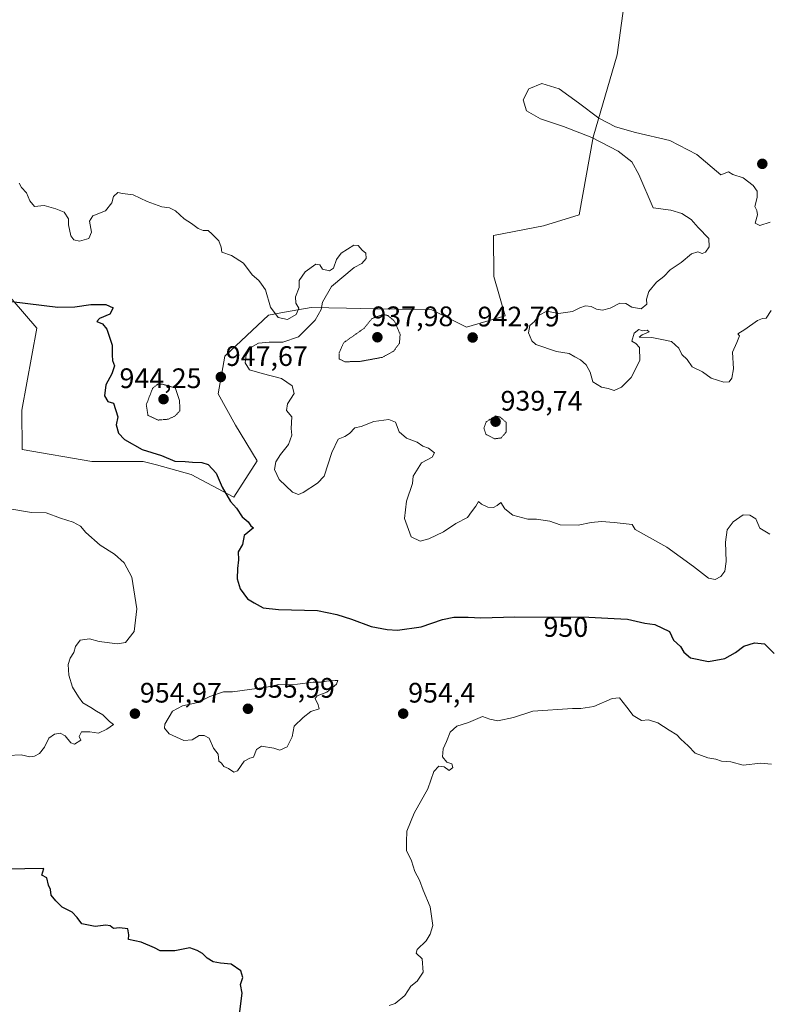
# Model space of a CAD drawing. Units: metres. Extents: x 562977 to 566404, y 4742600 to 4744946.
# Drawn here: x 563368 to 563634, y 4743544 to 4743894 of the extents above; entities that cross this region are included whole.
import ezdxf
from ezdxf.enums import TextEntityAlignment as Align

# ---------------------------------------------------------------- set-up
doc = ezdxf.new("R2010")
doc.units = ezdxf.units.M
doc.header["$MEASUREMENT"] = 0
doc.linetypes.add('TRAZOS2', pattern=[0.375, 0.25, -0.125])
for name, color, linetype, lineweight in [('Arbolado forestal CxS', 92, 'Continuous', 0), ('Carátula', 7, 'Continuous', 5), ('Curva de nivel maestra', 36, 'Continuous', 30), ('Curva de nivel normal', 36, 'Continuous', 0), ('Curva de nivel normal depresión', 36, 'TRAZOS2', 0), ('Punto de cota en terreno', 7, 'Continuous', 0), ('Rótulo de curva de nivel directora', 19, 'Continuous', 0), ('Rótulo de punto de cota en terreno', 19, 'Continuous', 0)]:
    doc.layers.add(name, color=color, linetype=linetype, lineweight=lineweight)
doc.styles.add('Arial', font='txt', dxfattribs={"height": 0.2})

# ---------------------------------------------------------------- blocks, each defined once
blk = doc.blocks.new('*U150')
at = {"layer": 'Arbolado forestal CxS', "color": 92, "linetype": 'Continuous', "lineweight": 0}
blk.add_polyline3d([(563583.3273, 4743903.9659, 942.7409), (563580.2297, 4743881.3513, 941.6604), (563571.6407, 4743852.0525, 941.637), (563566.6847, 4743824.4993, 943.4592), (563554.0219, 4743820.5531, 944.0737), (563536.2713, 4743817.1863, 944.4421), (563536.4233, 4743802.5845, 943.1299), (563540.3787, 4743788.6595, 941.1225), (563526.6483, 4743784.6455, 942.6635), (563514.3711, 4743790.7081, 942.9545), (563495.3099, 4743791.1365, 940.1524), (563493.7197, 4743791.1651, 939.9491), (563484.0181, 4743791.3399, 942.3068), (563471.4791, 4743791.5657, 944.928), (563462.0433, 4743789.8885, 945.1053), (563456.2623, 4743788.8609, 945.7536), (563440.8019, 4743774.2471, 947.0065), (563438.4003, 4743760.8875, 947.643), (563444.5413, 4743749.7533, 948.3447), (563452.2945, 4743737.1405, 947.1971), (563443.9955, 4743724.1701, 949.8408), (563428.8757, 4743732.2339, 950.8475), (563416.4597, 4743735.6339, 951.2765), (563411.7887, 4743736.9131, 951.5519), (563393.5501, 4743736.9095, 952.6683), (563368.7349, 4743741.0849, 952.7241), (563368.5889, 4743755.0515, 952.5552), (563373.9999, 4743784.2175, 950.8807), (563352.6415, 4743808.8773, 948.0658)], dxfattribs=at)
blk = doc.blocks.new('*U151')
at = {"layer": 'Arbolado forestal CxS', "color": 92, "linetype": 'Continuous', "lineweight": 0}
blk.add_polyline3d([(563352.6415, 4743808.8773, 948.0658), (563373.9999, 4743784.2175, 950.8807), (563368.5889, 4743755.0515, 952.5552), (563368.7349, 4743741.0849, 952.7241), (563393.5501, 4743736.9095, 952.6683), (563411.7887, 4743736.9131, 951.5519), (563416.4597, 4743735.6339, 951.2765), (563428.8757, 4743732.2339, 950.8475), (563443.9955, 4743724.1701, 949.8408), (563452.2945, 4743737.1405, 947.1971), (563444.5413, 4743749.7533, 948.3447), (563438.4003, 4743760.8875, 947.643), (563440.8019, 4743774.2471, 947.0065), (563456.2623, 4743788.8609, 945.7536), (563462.0433, 4743789.8885, 945.1053), (563471.4791, 4743791.5657, 944.928), (563484.0181, 4743791.3399, 942.3068), (563493.7197, 4743791.1651, 939.9491), (563495.3099, 4743791.1365, 940.1524), (563514.3711, 4743790.7081, 942.9545), (563526.6483, 4743784.6455, 942.6635), (563540.3787, 4743788.6595, 941.1225), (563536.4233, 4743802.5845, 943.1299), (563536.2713, 4743817.1863, 944.4421), (563554.0219, 4743820.5531, 944.0737), (563566.6847, 4743824.4993, 943.4592), (563571.6407, 4743852.0525, 941.637), (563580.2297, 4743881.3513, 941.6604), (563583.3273, 4743903.9659, 942.7409)], dxfattribs=at)
blk = doc.blocks.new('*U153')
at = {"layer": 'Arbolado forestal CxS', "color": 92, "linetype": 'Continuous', "lineweight": 0}
blk.add_polyline3d([(563583.3273, 4743903.9659, 942.7409), (563580.2297, 4743881.3513, 941.6604), (563571.6407, 4743852.0525, 941.637), (563566.6847, 4743824.4993, 943.4592), (563554.0219, 4743820.5531, 944.0737), (563536.2713, 4743817.1863, 944.4421), (563536.4233, 4743802.5845, 943.1299), (563540.3787, 4743788.6595, 941.1225), (563526.6483, 4743784.6455, 942.6635), (563514.3711, 4743790.7081, 942.9545), (563495.3099, 4743791.1365, 940.1524), (563493.7197, 4743791.1651, 939.9491), (563484.0181, 4743791.3399, 942.3068), (563471.4791, 4743791.5657, 944.928), (563462.0433, 4743789.8885, 945.1053), (563456.2623, 4743788.8609, 945.7536), (563440.8019, 4743774.2471, 947.0065), (563438.4003, 4743760.8875, 947.643), (563444.5413, 4743749.7533, 948.3447), (563452.2945, 4743737.1405, 947.1971), (563443.9955, 4743724.1701, 949.8408), (563428.8757, 4743732.2339, 950.8475), (563416.4597, 4743735.6339, 951.2765), (563411.7887, 4743736.9131, 951.5519), (563393.5501, 4743736.9095, 952.6683), (563368.7349, 4743741.0849, 952.7241), (563368.5889, 4743755.0515, 952.5552), (563373.9999, 4743784.2175, 950.8807), (563352.6415, 4743808.8773, 948.0658)], dxfattribs=at)
blk = doc.blocks.new('*U156')
at = {"layer": 'Arbolado forestal CxS', "color": 92, "linetype": 'Continuous', "lineweight": 0}
blk.add_polyline3d([(563583.3273, 4743903.9659, 942.7409), (563580.2297, 4743881.3513, 941.6604), (563571.6407, 4743852.0525, 941.637), (563566.6847, 4743824.4993, 943.4592), (563554.0219, 4743820.5531, 944.0737), (563536.2713, 4743817.1863, 944.4421), (563536.4233, 4743802.5845, 943.1299), (563540.3787, 4743788.6595, 941.1225), (563526.6483, 4743784.6455, 942.6635), (563514.3711, 4743790.7081, 942.9545), (563495.3099, 4743791.1365, 940.1524), (563493.7197, 4743791.1651, 939.9491), (563484.0181, 4743791.3399, 942.3068), (563471.4791, 4743791.5657, 944.928), (563462.0433, 4743789.8885, 945.1053), (563456.2623, 4743788.8609, 945.7536), (563440.8019, 4743774.2471, 947.0065), (563438.4003, 4743760.8875, 947.643), (563444.5413, 4743749.7533, 948.3447), (563452.2945, 4743737.1405, 947.1971), (563443.9955, 4743724.1701, 949.8408), (563428.8757, 4743732.2339, 950.8475), (563416.4597, 4743735.6339, 951.2765), (563411.7887, 4743736.9131, 951.5519), (563393.5501, 4743736.9095, 952.6683), (563368.7349, 4743741.0849, 952.7241), (563368.5889, 4743755.0515, 952.5552), (563373.9999, 4743784.2175, 950.8807), (563352.6415, 4743808.8773, 948.0658)], dxfattribs=at)
blk = doc.blocks.new('5PATER')
at = {"layer": 'Carátula', "linetype": 'Continuous', "lineweight": 5}
h = blk.add_hatch(color=250, dxfattribs=at)
edge = h.paths.add_edge_path()
edge.add_ellipse((0, 0.01), major_axis=(-1.33, -1.34), ratio=0.999422, start_angle=0, end_angle=360)

msp = doc.modelspace()

# ---------------------------------------------------------------- linework, layer by layer
at = {"layer": 'Curva de nivel maestra', "color": 36, "linetype": 'Continuous', "lineweight": 30}
for points in [[(563365, 4743793.66, 950), (563381.43, 4743791.73, 950), (563387.51, 4743791.82, 950), (563393.11, 4743792.67, 950), (563398.46, 4743792.66, 950), (563401.08, 4743791.46, 950), (563399.92, 4743789.22, 950), (563396.22, 4743787.63, 950), (563395.27, 4743786.6, 950), (563397.36, 4743785.79, 950), (563398.82, 4743783.87, 950), (563400.78, 4743778.21, 950), (563400.7, 4743774.7, 950), (563400.89, 4743772.73, 950), (563401.57, 4743770.84, 950), (563400.66, 4743768.04, 950), (563398.5, 4743764.05, 950), (563398.02, 4743760.19, 950), (563399.22, 4743758.23, 950), (563401.18, 4743757.54, 950), (563402.79, 4743752.79, 950), (563402.2, 4743749.86, 950), (563403.02, 4743746.92, 950), (563405.07, 4743744.68, 950), (563411.44, 4743741.12, 950), (563418.33, 4743738.97, 950), (563423.02, 4743736.93, 950), (563426.67, 4743736.88, 950), (563429.33, 4743736.62, 950), (563432.67, 4743736.52, 950), (563434.86, 4743735.78, 950), (563437.75, 4743732.75, 950), (563439.89, 4743727.7, 950), (563442.78, 4743722.64, 950), (563444.96, 4743720.32, 950), (563446.93, 4743717.24, 950), (563449.11, 4743715.45, 950), (563449.98, 4743713.98, 950), (563450.99, 4743713.24, 950), (563447.68, 4743710.58, 950), (563447.06, 4743707.32, 950), (563445.54, 4743704.77, 950), (563445.64, 4743701.95, 950), (563445.27, 4743698.82, 950), (563445.22, 4743695.15, 950), (563446.28, 4743691.67, 950), (563448.82, 4743688.08, 950), (563451.26, 4743686.62, 950), (563454.38, 4743684.89, 950), (563459.81, 4743684.23, 950), (563473.77, 4743683.96, 950), (563480.53, 4743682.53, 950), (563485.75, 4743680.86, 950), (563492.75, 4743678.22, 950), (563498.42, 4743677.2, 950), (563502.09, 4743676.89, 950), (563510.6, 4743678.16, 950), (563518.1, 4743680.72, 950), (563522.19, 4743681.56, 950), (563527.26, 4743681.61, 950), (563531.79, 4743681.31, 950), (563543.79, 4743681.62, 950), (563570.17, 4743681.59, 950), (563579.19, 4743681.03, 950), (563583.91, 4743680.87, 950), (563590.08, 4743679.41, 950), (563593.58, 4743678.92, 950), (563598.82, 4743676.52, 950), (563600.28, 4743673.42, 950), (563602.76, 4743671.17, 950), (563603.87, 4743669.07, 950), (563606.22, 4743667.13, 950), (563612.65, 4743665.78, 950), (563618.42, 4743666.87, 950), (563622.27, 4743669.03, 950), (563625.24, 4743671.22, 950), (563628.97, 4743672.46, 950), (563632.54, 4743672.14, 950), (563636.04, 4743668.7, 950)], [(563445.87, 4743539.56, 950), (563446.91, 4743547.92, 950), (563446.4, 4743551.1, 950), (563447.2, 4743553.5, 950), (563446.43, 4743555.88, 950), (563443, 4743558.26, 950), (563439.27, 4743558.59, 950), (563436.65, 4743559.13, 950), (563434.52, 4743560.45, 950), (563432.88, 4743562.04, 950), (563430.95, 4743563.12, 950), (563428.32, 4743564.06, 950), (563423, 4743562.96, 950), (563417.86, 4743563.05, 950), (563415.76, 4743564.08, 950), (563411.07, 4743566.05, 950), (563406.52, 4743567.06, 950), (563406.67, 4743568.74, 950), (563406.33, 4743570.81, 950), (563403.33, 4743571.13, 950), (563401.18, 4743570.94, 950), (563400.05, 4743571.88, 950), (563398.51, 4743572.16, 950), (563394.67, 4743571.68, 950), (563389.92, 4743572.65, 950), (563388.33, 4743574.86, 950), (563386.49, 4743576.74, 950), (563382.94, 4743578.57, 950), (563380.78, 4743580.78, 950), (563379.09, 4743582.74, 950), (563378.85, 4743584.76, 950), (563378.07, 4743586.38, 950), (563377.49, 4743588.97, 950), (563375.69, 4743589.84, 950), (563376.44, 4743592.28, 950), (563363, 4743592.05, 950)]]:
    msp.add_polyline3d(points, dxfattribs=at)
at = {"layer": 'Curva de nivel normal', "color": 36, "linetype": 'Continuous', "lineweight": 0}
for points in [[(563634.57, 4743821.95, 940), (563630.89, 4743820.75, 940), (563629.28, 4743821.57, 940), (563630.03, 4743824.51, 940), (563629.86, 4743826.03, 940), (563629.15, 4743827.51, 940), (563630.02, 4743830.67, 940), (563629.99, 4743832.95, 940), (563628.52, 4743834.97, 940), (563624.97, 4743837.61, 940), (563621.37, 4743838.88, 940), (563619.82, 4743839.77, 940), (563617, 4743838.68, 940), (563608.47, 4743845.93, 940), (563598.98, 4743850.88, 940), (563586.7, 4743853.77, 940), (563579.6, 4743855.77, 940), (563573.72, 4743858.88, 940), (563566.51, 4743864.34, 940), (563559.57, 4743869.28, 940), (563553.46, 4743871.12, 940), (563548.88, 4743869.26, 940), (563546.8, 4743865.38, 940), (563548.01, 4743861.5, 940), (563552.92, 4743858.61, 940), (563561.1, 4743855.9, 940), (563571.23, 4743851.94, 940), (563580.58, 4743847.1, 940), (563585.44, 4743843.28, 940), (563587.91, 4743838.86, 940), (563593, 4743827, 940), (563599.32, 4743826.17, 940), (563603.2, 4743825.01, 940), (563606.48, 4743822.81, 940), (563608.98, 4743819.98, 940), (563612.74, 4743816.08, 940), (563612.95, 4743813.19, 940), (563611.65, 4743811.26, 940), (563610.41, 4743810.75, 940), (563608.91, 4743811.36, 940), (563606.67, 4743810.64, 940), (563602.94, 4743807.56, 940), (563599.11, 4743804.95, 940), (563596.84, 4743802.6, 940), (563594.25, 4743800.57, 940), (563591.45, 4743797.22, 940), (563590.6, 4743794.57, 940), (563590.71, 4743792.81, 940), (563588.7, 4743791.1, 940), (563585.38, 4743791.68, 940), (563583.29, 4743793.05, 940), (563581.19, 4743793.12, 940), (563577.72, 4743791.34, 940), (563575.04, 4743790.59, 940), (563572.86, 4743790.96, 940), (563570.96, 4743791.95, 940), (563569, 4743792.14, 940), (563567, 4743791.51, 940), (563564.33, 4743790.12, 940), (563559.33, 4743789.5, 940), (563555.2, 4743790.33, 940), (563552.47, 4743788.88, 940), (563550.87, 4743786.62, 940), (563549.22, 4743785.2, 940), (563548.72, 4743782.58, 940), (563549.86, 4743779.79, 940), (563551.33, 4743778.44, 940), (563558.65, 4743775.98, 940), (563563.14, 4743775.27, 940), (563565.12, 4743774, 940), (563567.18, 4743772.98, 940), (563569.22, 4743771.22, 940), (563570.6, 4743768.58, 940), (563571.62, 4743765.21, 940), (563574.61, 4743763.26, 940), (563577.07, 4743762.83, 940), (563579.13, 4743762.09, 940), (563581.77, 4743763.28, 940), (563585.14, 4743766.72, 940), (563588.31, 4743772.7, 940), (563588.11, 4743777.4, 940), (563586.84, 4743778.81, 940), (563585.48, 4743779.62, 940), (563586.27, 4743782.51, 940), (563587.92, 4743783.73, 940), (563589.18, 4743783.31, 940), (563590.82, 4743783.5, 940), (563591.63, 4743782.91, 940), (563589.14, 4743781.89, 940), (563588.04, 4743781.01, 940), (563592.48, 4743780.87, 940), (563595.48, 4743780.38, 940), (563599.48, 4743779.45, 940), (563602.1, 4743777.1, 940), (563603.15, 4743774.9, 940), (563605.07, 4743773.07, 940), (563606.87, 4743770.53, 940), (563610.54, 4743768.76, 940), (563613.67, 4743766.53, 940), (563618.18, 4743765.02, 940), (563620.03, 4743765.16, 940), (563621, 4743766.53, 940), (563621.58, 4743769.82, 940), (563621.23, 4743775.74, 940), (563622.77, 4743779.11, 940), (563623.69, 4743781.54, 940), (563623.15, 4743782.23, 940), (563625.64, 4743783.78, 940), (563630.14, 4743786.94, 940), (563631.9, 4743787.68, 940), (563633.14, 4743787.84, 940), (563635, 4743790.54, 940)], [(563634.43, 4743711.09, 945), (563630.95, 4743713.13, 945), (563629.52, 4743716.48, 945), (563627.35, 4743717.78, 945), (563625, 4743717.92, 945), (563621.47, 4743715.42, 945), (563619.26, 4743712.54, 945), (563618.77, 4743708.17, 945), (563618.97, 4743701.28, 945), (563618.46, 4743697.92, 945), (563617.03, 4743696, 945), (563615.08, 4743694.96, 945), (563612.69, 4743695.42, 945), (563607.38, 4743699.53, 945), (563597.88, 4743706.43, 945), (563586.66, 4743712.66, 945), (563585.5, 4743714.49, 945), (563579.17, 4743715.17, 945), (563574.67, 4743715.51, 945), (563571, 4743715.17, 945), (563566.33, 4743714.28, 945), (563560, 4743714.4, 945), (563556.33, 4743715.61, 945), (563551.53, 4743716.36, 945), (563548.46, 4743716.39, 945), (563543.14, 4743717.83, 945), (563540.24, 4743720.03, 945), (563538.91, 4743722.29, 945), (563537.62, 4743721.27, 945), (563536.26, 4743720.5, 945), (563534.31, 4743720.64, 945), (563532.01, 4743721.73, 945), (563530.98, 4743722.64, 945), (563530.01, 4743721.05, 945), (563528.43, 4743719, 945), (563527.03, 4743717, 945), (563522.92, 4743714.8, 945), (563518.53, 4743711.88, 945), (563513.24, 4743709.36, 945), (563510.15, 4743708.53, 945), (563507.06, 4743710.08, 945), (563504.64, 4743716.63, 945), (563505.33, 4743722.76, 945), (563507.44, 4743729, 945), (563507.71, 4743731.69, 945), (563510.67, 4743736.41, 945), (563514.48, 4743738.43, 945), (563515.24, 4743739.93, 945), (563513.14, 4743741.63, 945), (563511.13, 4743742.34, 945), (563509.17, 4743743.68, 945), (563505.36, 4743745.1, 945), (563502.79, 4743747.4, 945), (563501.4, 4743750.8, 945), (563499.11, 4743751.78, 945), (563493.78, 4743751.12, 945), (563489.2, 4743749.28, 945), (563486.94, 4743748.87, 945), (563485.1, 4743746.79, 945), (563483.42, 4743745.75, 945), (563481.03, 4743744.84, 945), (563478.81, 4743740.1, 945), (563476.08, 4743731.62, 945), (563473.73, 4743729.14, 945), (563468.57, 4743725.83, 945), (563467, 4743725.19, 945), (563464.83, 4743725.96, 945), (563460.13, 4743730.52, 945), (563458.45, 4743734.08, 945), (563458.96, 4743736.76, 945), (563460.58, 4743739.31, 945), (563463.41, 4743742.94, 945), (563464.63, 4743746.27, 945), (563464.37, 4743748.65, 945), (563464.65, 4743752.78, 945), (563462.67, 4743754.98, 945), (563463.05, 4743757.31, 945), (563465.47, 4743761, 945), (563464.66, 4743763.74, 945), (563460.91, 4743766.38, 945), (563454.02, 4743768.08, 945), (563449.6, 4743769.46, 945), (563447.97, 4743771.87, 945), (563448.41, 4743774.81, 945), (563450.07, 4743777.34, 945), (563452.7, 4743778.86, 945), (563456.54, 4743779.31, 945), (563461.42, 4743779.29, 945), (563466.92, 4743781.14, 945), (563472.9, 4743787.07, 945), (563475.07, 4743790.86, 945), (563475.49, 4743793.49, 945), (563478.64, 4743799.08, 945), (563486.76, 4743805.83, 945), (563489.42, 4743807.23, 945), (563491.02, 4743809.02, 945), (563490.91, 4743810.85, 945), (563489.64, 4743811.98, 945), (563488.13, 4743813.64, 945), (563486.67, 4743813.71, 945), (563482.08, 4743810.83, 945), (563480.44, 4743808.67, 945), (563479.45, 4743805.57, 945), (563478.04, 4743804.63, 945), (563475.53, 4743805.24, 945), (563474.6, 4743806.79, 945), (563473.11, 4743807.02, 945), (563469.38, 4743804.22, 945), (563467.17, 4743801.19, 945), (563467.21, 4743798.67, 945), (563465.87, 4743795.33, 945), (563466.02, 4743793.08, 945), (563467.07, 4743791.34, 945), (563466.14, 4743789.06, 945), (563463.04, 4743787.33, 945), (563459.73, 4743788.04, 945), (563457.03, 4743791.7, 945), (563455.22, 4743797.89, 945), (563453.86, 4743799.86, 945), (563452.84, 4743801.18, 945), (563450.5, 4743803.16, 945), (563447.43, 4743807.32, 945), (563443.12, 4743810.04, 945), (563439.75, 4743811.23, 945), (563439.43, 4743813.03, 945), (563438.71, 4743815.28, 945), (563436.3, 4743817.64, 945), (563434.9, 4743818.88, 945), (563433.09, 4743818.99, 945), (563431.25, 4743819.66, 945), (563428.99, 4743821.39, 945), (563426.37, 4743823.04, 945), (563423.29, 4743825.93, 945), (563421.12, 4743827.03, 945), (563418.34, 4743827.34, 945), (563413.19, 4743829.19, 945), (563408.25, 4743831.58, 945), (563404.4, 4743832.06, 945), (563402.78, 4743832.47, 945), (563401.27, 4743831, 945), (563400.65, 4743828.76, 945), (563398.33, 4743825.89, 945), (563393.9, 4743824.12, 945), (563392.71, 4743822.3, 945), (563393.42, 4743818.36, 945), (563392.46, 4743816.14, 945), (563389.19, 4743815.19, 945), (563387.08, 4743815.66, 945), (563386.05, 4743817, 945), (563385.26, 4743820.98, 945), (563385.25, 4743823.12, 945), (563383.64, 4743825.42, 945), (563380.71, 4743826.62, 945), (563376.63, 4743827.86, 945), (563373.19, 4743827.52, 945), (563371.45, 4743829.45, 945), (563370.29, 4743832.29, 945), (563368.56, 4743834.22, 945), (563367.7, 4743835.7, 945)], [(563359, 4743632.21, 955), (563368.44, 4743632.61, 955), (563371.43, 4743631.95, 955), (563373.11, 4743632.16, 955), (563374.95, 4743633.18, 955), (563376.66, 4743635.33, 955), (563378.24, 4743638.53, 955), (563380.2, 4743640.01, 955), (563382.31, 4743640.31, 955), (563384.09, 4743639.42, 955), (563386.07, 4743636.95, 955), (563387.32, 4743636.42, 955), (563389.56, 4743637.83, 955), (563389.06, 4743639.16, 955), (563389.8, 4743640.83, 955), (563392.84, 4743640.84, 955), (563395.87, 4743640.38, 955), (563398.8, 4743641.8, 955), (563401.17, 4743643.45, 955), (563399.83, 4743644.5, 955), (563397.41, 4743646.9, 955), (563395.14, 4743648.12, 955), (563393.14, 4743649.5, 955), (563390.32, 4743651.08, 955), (563388.82, 4743653.23, 955), (563386.66, 4743656.63, 955), (563385.35, 4743661.01, 955), (563385.14, 4743664.7, 955), (563385.84, 4743667, 955), (563387.1, 4743669, 955), (563387.69, 4743671.14, 955), (563389.41, 4743673.39, 955), (563392.65, 4743673.84, 955), (563396.1, 4743672.95, 955), (563402.6, 4743672.12, 955), (563405.51, 4743672.57, 955), (563408.58, 4743676.42, 955), (563409.55, 4743684.55, 955), (563407.71, 4743695.74, 955), (563405.02, 4743700.82, 955), (563401.57, 4743703.94, 955), (563396.52, 4743707.19, 955), (563391.33, 4743711.66, 955), (563389.51, 4743713.85, 955), (563386.94, 4743715.28, 955), (563382.41, 4743716.75, 955), (563377.31, 4743718.64, 955), (563372.13, 4743718.8, 955), (563364.42, 4743720.01, 955)], [(563443.93, 4743626.47, 955), (563445.31, 4743627.02, 955), (563447.62, 4743630.34, 955), (563449.64, 4743631.52, 955), (563450.97, 4743631.8, 955), (563452.04, 4743634.5, 955), (563453.84, 4743635.68, 955), (563458.15, 4743634.99, 955), (563460.32, 4743634.28, 955), (563462.98, 4743635.51, 955), (563464.72, 4743639.09, 955), (563465.43, 4743642.86, 955), (563468.6, 4743645.9, 955), (563471.38, 4743648, 955), (563474.35, 4743649.05, 955), (563474, 4743650.37, 955), (563472.88, 4743652.61, 955), (563473.59, 4743653.64, 955), (563477, 4743654.94, 955), (563480.43, 4743657.78, 955), (563480.89, 4743659.05, 955), (563480.02, 4743659, 955), (563476.96, 4743658.86, 955), (563474.96, 4743658.44, 955), (563472.15, 4743658.41, 955), (563466.62, 4743657.72, 955), (563459.94, 4743657.69, 955), (563455.55, 4743656.72, 955), (563443.46, 4743654.98, 955), (563440.33, 4743655.08, 955), (563435.47, 4743653.42, 955), (563431.21, 4743651.26, 955), (563425.7, 4743650.07, 955), (563422.18, 4743648.18, 955), (563419.48, 4743643.51, 955), (563419.39, 4743642.17, 955), (563420.98, 4743640.05, 955), (563426.24, 4743637.69, 955), (563429.18, 4743638.01, 955), (563431.72, 4743639.51, 955), (563433.47, 4743639.47, 955), (563435.25, 4743638.58, 955), (563436.72, 4743635.05, 955), (563438.44, 4743632.91, 955), (563438.6, 4743630.42, 955), (563439.63, 4743629.63, 955), (563440.48, 4743628.48, 955), (563442.09, 4743627.76, 955), (563443.93, 4743626.47, 955)], [(563635.05, 4743629.38, 955), (563631.32, 4743629.65, 955), (563625.02, 4743629.02, 955), (563620.65, 4743630.18, 955), (563617.33, 4743630.44, 955), (563615.23, 4743631.12, 955), (563612.41, 4743631.55, 955), (563607.89, 4743633.26, 955), (563605.46, 4743635.79, 955), (563602.87, 4743638.2, 955), (563601.4, 4743639.74, 955), (563598.71, 4743641.38, 955), (563594.72, 4743644.06, 955), (563591.4, 4743645.07, 955), (563588.9, 4743644.9, 955), (563585.96, 4743646.63, 955), (563583.63, 4743649.63, 955), (563581.08, 4743652.92, 955), (563578.38, 4743652.72, 955), (563571.87, 4743649.87, 955), (563567.32, 4743649.09, 955), (563564.32, 4743649.1, 955), (563550.22, 4743648.22, 955), (563543.36, 4743645.87, 955), (563537.77, 4743644.78, 955), (563535, 4743645.36, 955), (563532.33, 4743646.28, 955), (563527.33, 4743644.18, 955), (563523.29, 4743642.83, 955), (563520.91, 4743640.68, 955), (563519.52, 4743637.33, 955), (563518.32, 4743634.8, 955), (563518.17, 4743631.98, 955), (563519.74, 4743630.07, 955), (563521.47, 4743629.47, 955), (563521.87, 4743628.2, 955), (563520.46, 4743627.13, 955), (563518.72, 4743628.39, 955), (563516.82, 4743628.6, 955), (563515.1, 4743626.77, 955), (563512.93, 4743620.51, 955), (563508.02, 4743611.9, 955), (563505.44, 4743605.49, 955), (563505.35, 4743601.69, 955), (563505.38, 4743598.63, 955), (563507.14, 4743594.97, 955), (563508.36, 4743591.19, 955), (563509.92, 4743588.08, 955), (563511.31, 4743584.52, 955), (563513.75, 4743578.67, 955), (563514.72, 4743572, 955), (563513.76, 4743568.98, 955), (563512.32, 4743566.57, 955), (563509.1, 4743563.52, 955), (563508.83, 4743562.2, 955), (563510.96, 4743560.22, 955), (563511.22, 4743555.49, 955), (563509.09, 4743552.28, 955), (563506.9, 4743550.49, 955), (563504.74, 4743547.12, 955), (563501.36, 4743544.26, 955), (563499.22, 4743543.58, 955)]]:
    msp.add_polyline3d(points, dxfattribs=at)
at = {"layer": 'Curva de nivel normal depresión', "color": 36, "linetype": 'TRAZOS2', "lineweight": 0}
for points in [[(563483.55, 4743772.29, 940), (563488.92, 4743772.44, 940), (563496.7, 4743773.86, 940), (563500.81, 4743776.1, 940), (563502.84, 4743778.91, 940), (563503.08, 4743782.06, 940), (563501.08, 4743786.74, 940), (563498.7, 4743788.73, 940), (563497, 4743789.15, 940), (563493.01, 4743787.63, 940), (563490.33, 4743784.24, 940), (563483.02, 4743779.06, 940), (563481.43, 4743775.55, 940), (563481.41, 4743773.27, 940), (563483.55, 4743772.29, 940)], [(563417.08, 4743751.58, 945), (563420.72, 4743751.9, 945), (563423.11, 4743753.06, 945), (563424.8, 4743754.9, 945), (563424.7, 4743758.43, 945), (563423.21, 4743763, 945), (563418.69, 4743764.32, 945), (563416.95, 4743764.32, 945), (563415.12, 4743762.85, 945), (563412.87, 4743757.02, 945), (563413.45, 4743753.26, 945), (563417.08, 4743751.58, 945)], [(563536.67, 4743744.94, 940), (563539, 4743745.22, 940), (563540.74, 4743747.32, 940), (563540.72, 4743750.8, 940), (563538.66, 4743752.63, 940), (563537, 4743753.05, 940), (563533.7, 4743750.97, 940), (563532.84, 4743748.67, 940), (563533.61, 4743746.51, 940), (563536.67, 4743744.94, 940)]]:
    msp.add_polyline3d(points, dxfattribs=at)

# ---------------------------------------------------------------- block references
at = {"layer": 'Arbolado forestal CxS', "color": 92, "linetype": 'Continuous', "lineweight": 0}
for name in ['*U151', '*U150', '*U153', '*U156']:
    msp.add_blockref(name, (0, 0), dxfattribs=at)
at = {"layer": 'Punto de cota en terreno', "linetype": 'Continuous', "lineweight": 0}
for p in [(563631.8, 4743842.61, 940.65), (563495, 4743781, 937.98), (563528.85, 4743780.91, 942.79), (563439.35, 4743766.88, 947.67), (563419, 4743759, 944.25), (563537, 4743751, 939.74), (563449, 4743649, 955.99), (563408.83, 4743647.27, 954.97), (563504.17, 4743647.27, 954.4)]:
    msp.add_blockref('5PATER', p, dxfattribs=at)

# ---------------------------------------------------------------- texts
at = {"layer": 'Rótulo de curva de nivel directora', "color": 19, "linetype": 'Continuous', "lineweight": 0, "style": 'Arial'}
msp.add_text('950', height=7, rotation=-0.0651, dxfattribs=at).set_placement((563561.97, 4743678.07), align=Align.MIDDLE_CENTER)
at = {"layer": 'Rótulo de punto de cota en terreno', "color": 19, "linetype": 'Continuous', "lineweight": 0, "style": 'Arial'}
for s, p in [('937,98', (563492.85, 4743782.76)), ('942,79', (563530.61, 4743782.67)), ('947,67', (563441.11, 4743768.64)), ('944,25', (563403.35, 4743760.76)), ('939,74', (563538.76, 4743752.76)), ('954,97', (563410.59, 4743649.03)), ('955,99', (563450.76, 4743650.76)), ('954,4', (563505.93, 4743649.03))]:
    msp.add_text(s, height=7, dxfattribs=at).set_placement(p, align=Align.BOTTOM_LEFT)

doc.saveas('drawing.dxf')
